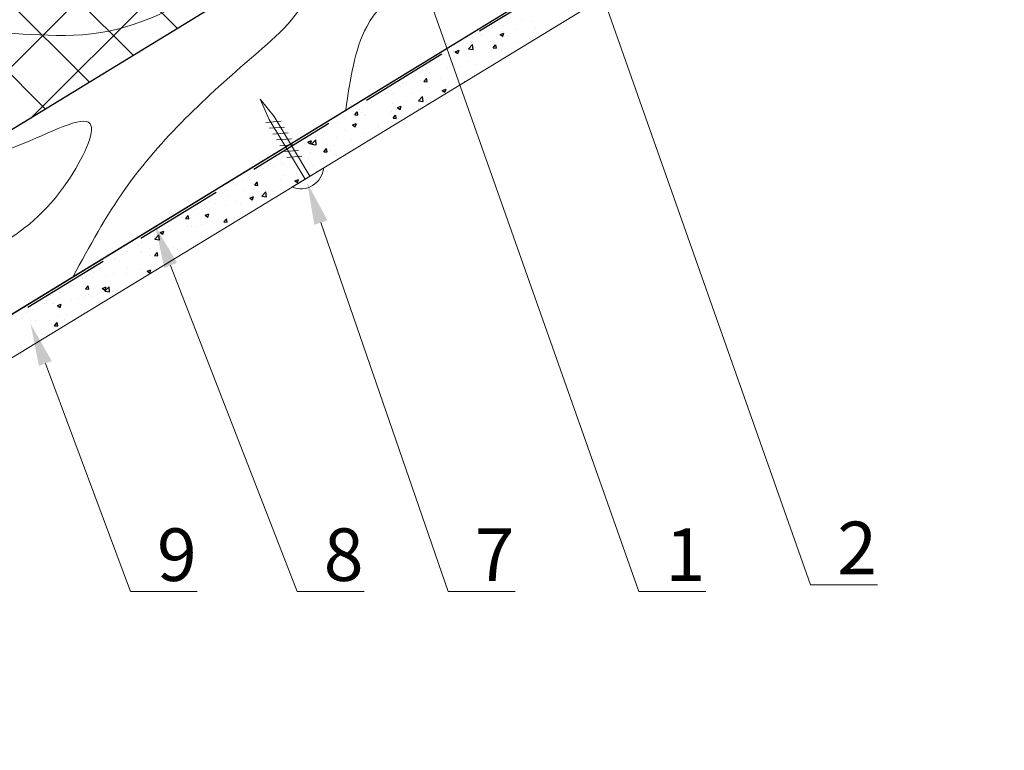
# Model space of a CAD drawing. Units: millimetres. Extents: x -118349 to 2287464, y -184995 to 377041.
# Drawn here: x -9948 to -9614, y 349437 to 349685 of the extents above; entities that cross this region are included whole.
import ezdxf
from ezdxf import colors
from ezdxf.entities.mleader import LeaderData, LeaderLine
from ezdxf.math import Vec2, Vec3

# ---------------------------------------------------------------- set-up
doc = ezdxf.new("R2010")
doc.units = ezdxf.units.MM
doc.linetypes.add('GESTRICHELTX2', pattern=[1.5, 1, -0.5])
for name, color, linetype, lineweight in [('0.30', 7, 'Continuous', 30), ('Механическое крепление', 6, 'Continuous', 13), ('Основные линии', 7, 'Continuous', 30), ('Слой1', 7, 'Continuous', 25), ('Стены', 14, 'Continuous', 30), ('Штриховка', 161, 'Continuous', 9)]:
    doc.layers.add(name, color=color, linetype=linetype, lineweight=lineweight)
doc.styles.add('стиль1', font='times.ttf')

# ---------------------------------------------------------------- blocks, each defined once
blk = doc.blocks.new('111')
at = {"color": 7, "ltscale": 100}
for p, q in [((-85454.1, -89944.9), (-85454.1, -89944.9)), ((-85454.1, -89944.9), (-85454.1, -89944.9)), ((-85481.7, -89948.6), (-85481.7, -89948.6)), ((-85454.1, -89946.2), (-85454.1, -89946.2)), ((-85454.1, -89946.2), (-85454.1, -89946.2)), ((-85454.1, -89954.7), (-85454.1, -89954.7)), ((-85481.9, -90009.1), (-85481.9, -90009.1)), ((-85454.2, -90017.6), (-85454.2, -90017.6)), ((-85454.2, -90017.6), (-85454.2, -90017.6)), ((-85454.2, -90017.6), (-85454.2, -90017.6))]:
    blk.add_line(p, q, dxfattribs=at)
at = {"layer": 'Механическое крепление', "color": 7, "lineweight": 9}
for p, q in [((-85466.6, -89637.5), (-85481.2, -89743.4)), ((-85453.5, -89743.6), (-85466.6, -89637.5)), ((-85436.5, -89779.7), (-85500.8, -89747)), ((-85481.2, -89743.4), (-85482, -90074.1)), ((-85453.5, -89743.6), (-85454.4, -90074.3)), ((-85436.7, -89811.9), (-85501, -89779.2)), ((-85437.2, -89876.5), (-85501.5, -89843.7)), ((-85437, -89844.2), (-85501.2, -89811.5)), ((-85437.5, -89908.7), (-85501.7, -89876)), ((-85437.9, -89973.2), (-85502.2, -89940.5)), ((-85437.7, -89941), (-85502, -89908.2))]:
    blk.add_line(p, q, dxfattribs=at)
at = {"layer": 'Механическое крепление', "color": 7, "ltscale": 100}
blk.add_line((-85555.1, -90074.2), (-85378.1, -90074.2), dxfattribs=at)
at = {"layer": 'Механическое крепление', "color": 7, "lineweight": 9}
blk.add_arc((-85466.6, -90008), 110.5, 216.8074, 323.1926, dxfattribs=at)

msp = doc.modelspace()

# ---------------------------------------------------------------- hatches: boundary and pattern name
at = {"layer": 'Штриховка', "linetype": 'Continuous', "lineweight": 9, "ltscale": 200, "true_color": 0xa8a800}
h = msp.add_hatch(dxfattribs=at)
h.set_pattern_fill('ANSI37', color=54, scale=5.357143, style=0)
h.set_pattern_definition([(45, (-124426.831, 351207.037), (-12.0271287, 12.0271287), []), (135, (-124426.831, 351207.037), (-12.0271287, -12.0271287), [])])
h.paths.add_polyline_path([(-9748.06291, 349771.76884), (-9749.74818, 349770.7394), (-9777.64015, 349816.4771), (-9775.95488, 349817.50654)])
h.paths.add_polyline_path([(-9919.45777, 349667.07246), (-9921.14303, 349666.04302), (-9949.10326, 349711.73903), (-9947.41799, 349712.76847)])
h.paths.add_polyline_path([(-10115.37862, 349547.3944), (-10204.50201, 349492.95347), (-10232.4281, 349538.67032), (-10143.33884, 349593.09041)])
h.paths.add_polyline_path([(-9949.10326, 349711.73903), (-9921.14303, 349666.04302), (-10115.37862, 349547.3944), (-10143.33884, 349593.09041)])
h.paths.add_polyline_path([(-9562.5361, 349947.87319), (-9534.64413, 349902.13549), (-9748.06291, 349771.76884), (-9775.95488, 349817.50654)])
h.paths.add_polyline_path([(-9534.64413, 349902.13549), (-9562.5361, 349947.87319), (-9471.78069, 350003.31105), (-9443.85459, 349957.59419)])
h.paths.add_polyline_path([(-9829.37371, 349768.51898), (-9844.81294, 349758.31601), (-9840.48064, 349748.76082), (-9855.34506, 349739.65799), (-9840.91083, 349715.20921), (-9827.15237, 349723.3007), (-9836.52977, 349738.65104), (-9818.59683, 349750.37741)])
h.paths.add_polyline_path([(-9847.56544, 349757.30444), (-9829.41449, 349768.10847), (-9818.37858, 349749.98404), (-9836.74802, 349739.0444), (-9827.1795, 349723.44055), (-9749.74818, 349770.7394), (-9777.64015, 349816.4771), (-9854.86844, 349769.30227)])
h.paths.add_polyline_path([(-9844.21835, 349754.87972), (-9845.839, 349753.88967), (-9855.14959, 349769.13053), (-9947.41799, 349712.76847), (-9919.45777, 349667.07246), (-9840.84124, 349715.09529), (-9855.71959, 349739.45213), (-9840.48064, 349748.76082)])

# ---------------------------------------------------------------- linework, layer by layer
at = {"ltscale": 100}
for p, q in [((-9787.15406, 349682.50981), (-9787.15406, 349682.50981)), ((-9787.15406, 349682.50981), (-9787.15406, 349682.50981)), ((-9787.15406, 349682.50981), (-9787.15406, 349682.50981)), ((-9783.98249, 349682.86351), (-9783.98249, 349682.86351)), ((-9777.99214, 349684.779), (-9777.99214, 349684.779)), ((-9774.55933, 349684.22379), (-9774.55933, 349684.22379)), ((-9773.03726, 349682.46132), (-9773.03726, 349682.46132)), ((-9764.80971, 349683.5445), (-9764.80971, 349683.5445)), ((-9764.37271, 349683.81065), (-9764.37271, 349683.81065)), ((-9764.37271, 349683.81065), (-9764.37271, 349683.81065)), ((-9791.76788, 349679.68828), (-9791.76788, 349679.68828)), ((-9791.12792, 349680.07964), (-9791.12792, 349680.07964)), ((-9791.12792, 349680.07964), (-9791.12792, 349680.07964)), ((-9787.70844, 349682.17078), (-9787.70844, 349682.17078)), ((-9785.12649, 349679.94755), (-9783.85615, 349680.43519)), ((-9785.11732, 349679.94341), (-9784.21485, 349679.33469)), ((-9784.45042, 349680.95875), (-9784.45042, 349680.95875)), ((-9784.22549, 349678.97925), (-9784.22549, 349678.97925)), ((-9784.21373, 349679.33219), (-9783.84586, 349680.42855)), ((-9782.69931, 349679.67182), (-9782.69931, 349679.67182)), ((-9779.90854, 349681.5567), (-9779.90854, 349681.5567)), ((-9773.64484, 349680.79543), (-9773.64484, 349680.79543)), ((-9773.01427, 349679.26262), (-9773.01427, 349679.26262)), ((-9772.44043, 349678.89705), (-9772.44043, 349678.89705)), ((-9772.44043, 349678.89705), (-9772.44043, 349678.89705)), ((-9771.91941, 349679.21437), (-9771.91941, 349679.21437)), ((-9796.38169, 349676.86675), (-9796.38169, 349676.86675)), ((-9796.38169, 349676.86675), (-9796.38169, 349676.86675)), ((-9795.93126, 349675.07053), (-9794.51814, 349676.54331)), ((-9795.24283, 349677.56321), (-9795.24283, 349677.56321)), ((-9794.80615, 349677.16307), (-9794.80615, 349677.16307)), ((-9794.31838, 349674.81874), (-9794.51883, 349676.54176)), ((-9793.36718, 349675.66238), (-9793.36718, 349675.66238)), ((-9788.55897, 349677.64398), (-9788.55897, 349677.64398)), ((-9787.52432, 349675.37053), (-9786.64967, 349676.4129)), ((-9786.41255, 349675.30668), (-9786.62232, 349676.44392)), ((-9784.20311, 349676.82386), (-9784.20311, 349676.82386)), ((-9778.87393, 349677.23478), (-9778.87393, 349677.23478)), ((-9777.06348, 349676.0814), (-9777.06348, 349676.0814)), ((-9774.77994, 349678.18415), (-9774.77994, 349678.18415)), ((-9802.77721, 349672.95564), (-9802.77721, 349672.95564)), ((-9802.77721, 349672.95564), (-9802.77721, 349672.95564)), ((-9800.99551, 349674.04522), (-9800.99551, 349674.04522)), ((-9800.99551, 349674.04522), (-9800.99551, 349674.04522)), ((-9800.68138, 349672.2945), (-9800.68138, 349672.2945)), ((-9800.37052, 349674.09591), (-9799.10019, 349674.58355)), ((-9800.36135, 349674.09179), (-9799.45888, 349673.48306)), ((-9799.45777, 349673.48056), (-9799.0899, 349674.57691)), ((-9795.9316, 349675.07793), (-9794.31804, 349674.82768)), ((-9789.22325, 349673.80299), (-9789.22325, 349673.80299)), ((-9787.50768, 349675.36883), (-9786.42325, 349675.27396)), ((-9784.68137, 349674.40094), (-9784.68137, 349674.40094)), ((-9781.68653, 349673.26575), (-9781.68653, 349673.26575)), ((-9779.46612, 349674.61809), (-9779.46612, 349674.61809)), ((-9779.27806, 349674.73262), (-9779.27806, 349674.73262)), ((-9779.27806, 349674.73262), (-9779.27806, 349674.73262)), ((-9778.48274, 349675.21701), (-9778.48274, 349675.21701)), ((-9778.48274, 349675.21701), (-9778.48274, 349675.21701)), ((-9805.60933, 349671.22369), (-9805.60933, 349671.22369)), ((-9805.60933, 349671.22369), (-9805.60933, 349671.22369)), ((-9805.60933, 349671.22369), (-9805.60933, 349671.22369)), ((-9804.72988, 349671.76151), (-9804.72988, 349671.76151)), ((-9798.45787, 349668.9977), (-9798.45787, 349668.9977)), ((-9795.99386, 349670.85881), (-9795.99386, 349670.85881)), ((-9793.5878, 349669.62274), (-9793.5878, 349669.62274)), ((-9787.87722, 349670.81387), (-9787.87722, 349670.81387)), ((-9786.30959, 349670.45011), (-9786.30959, 349670.45011)), ((-9814.83697, 349665.58063), (-9814.83697, 349665.58063)), ((-9814.83697, 349665.58063), (-9814.83697, 349665.58063)), ((-9814.83697, 349665.58063), (-9814.83697, 349665.58063)), ((-9812.32617, 349666.985), (-9812.32617, 349666.985)), ((-9811.48478, 349667.63062), (-9811.48478, 349667.63062)), ((-9810.3116, 349668.34807), (-9810.3116, 349668.34807)), ((-9810.3116, 349668.34807), (-9810.3116, 349668.34807)), ((-9810.22315, 349668.40216), (-9810.22315, 349668.40216)), ((-9810.22315, 349668.40216), (-9810.22315, 349668.40216)), ((-9810.22315, 349668.40216), (-9810.22315, 349668.40216)), ((-9809.03853, 349667.18152), (-9809.03853, 349667.18152)), ((-9802.90301, 349668.34529), (-9802.90301, 349668.34529)), ((-9793.99609, 349666.64724), (-9793.99609, 349666.64724)), ((-9819.45079, 349662.7591), (-9819.45079, 349662.7591)), ((-9819.45079, 349662.7591), (-9819.45079, 349662.7591)), ((-9819.45079, 349662.7591), (-9819.45079, 349662.7591)), ((-9818.89694, 349662.40626), (-9818.89694, 349662.40626)), ((-9818.33185, 349663.44337), (-9818.33185, 349663.44337)), ((-9818.33185, 349663.44337), (-9818.33185, 349663.44337)), ((-9817.84598, 349663.7405), (-9817.84598, 349663.7405)), ((-9817.84598, 349663.7405), (-9817.84598, 349663.7405)), ((-9817.84598, 349663.7405), (-9817.84598, 349663.7405)), ((-9816.86737, 349663.63617), (-9816.86737, 349663.63617)), ((-9812.32549, 349664.23412), (-9812.32549, 349664.23412)), ((-9811.03331, 349664.00063), (-9810.15866, 349665.04299)), ((-9811.01663, 349663.99893), (-9809.9322, 349663.90406)), ((-9809.92157, 349663.93694), (-9810.13134, 349665.07418)), ((-9805.45421, 349665.13875), (-9805.45421, 349665.13875)), ((-9803.12362, 349662.30564), (-9803.12362, 349662.30564)), ((-9797.23801, 349663.79421), (-9797.14547, 349663.90449)), ((-9797.10686, 349663.87408), (-9797.11821, 349663.93559)), ((-9825.38037, 349659.13293), (-9825.38037, 349659.13293)), ((-9825.38037, 349659.13293), (-9825.38037, 349659.13293)), ((-9825.38037, 349659.13293), (-9825.38037, 349659.13293)), ((-9824.06461, 349659.93757), (-9824.06461, 349659.93757)), ((-9824.06461, 349659.93757), (-9824.06461, 349659.93757)), ((-9821.71086, 349659.78388), (-9821.71086, 349659.78388)), ((-9815.07156, 349659.96922), (-9815.07156, 349659.96922)), ((-9812.8887, 349657.39724), (-9811.47558, 349658.87001)), ((-9812.54678, 349660.94536), (-9812.54678, 349660.94536)), ((-9811.27583, 349657.14549), (-9811.47627, 349658.86851)), ((-9809.2119, 349661.99707), (-9809.2119, 349661.99707)), ((-9805.38652, 349659.56003), (-9805.38652, 349659.56003)), ((-9804.8018, 349659.18752), (-9804.8018, 349659.18752)), ((-9804.78493, 349660.9396), (-9803.51459, 349661.42723)), ((-9804.77578, 349660.9355), (-9803.87331, 349660.32678)), ((-9803.87221, 349660.32427), (-9803.50434, 349661.42063)), ((-9828.67843, 349657.11604), (-9828.67843, 349657.11604)), ((-9828.67843, 349657.11604), (-9828.67843, 349657.11604)), ((-9821.64021, 349656.48042), (-9821.64021, 349656.48042)), ((-9820.02896, 349655.08796), (-9818.75862, 349655.5756)), ((-9819.11624, 349654.47264), (-9818.74837, 349655.569)), ((-9817.09833, 349657.07837), (-9817.09833, 349657.07837)), ((-9812.88907, 349657.40471), (-9811.27551, 349657.15445)), ((-9810.22705, 349657.98299), (-9810.22705, 349657.98299)), ((-9809.78759, 349656.35634), (-9809.78759, 349656.35634)), ((-9809.65294, 349656.23296), (-9809.65294, 349656.23296)), ((-9809.65294, 349656.23296), (-9809.65294, 349656.23296)), ((-9809.42485, 349656.37187), (-9809.42485, 349656.37187)), ((-9805.8288, 349658.56203), (-9805.8288, 349658.56203)), ((-9834.54231, 349652.63072), (-9833.66766, 349653.67309)), ((-9834.52558, 349652.62904), (-9833.44116, 349652.53416)), ((-9833.43059, 349652.56719), (-9833.64036, 349653.70444)), ((-9833.29225, 349654.29451), (-9833.29225, 349654.29451)), ((-9833.29225, 349654.29451), (-9833.29225, 349654.29451)), ((-9832.91475, 349654.52536), (-9832.91475, 349654.52536)), ((-9832.91475, 349654.52536), (-9832.91475, 349654.52536)), ((-9832.91475, 349654.52536), (-9832.91475, 349654.52536)), ((-9832.1915, 349653.59326), (-9832.1915, 349653.59326)), ((-9831.93382, 349655.12524), (-9831.93382, 349655.12524)), ((-9831.93382, 349655.12524), (-9831.93382, 349655.12524)), ((-9831.24668, 349652.46678), (-9831.24668, 349652.46678)), ((-9830.9489, 349652.72399), (-9830.9489, 349652.72399)), ((-9822.50645, 349653.18406), (-9822.50645, 349653.18406)), ((-9821.93147, 349653.74423), (-9821.93147, 349653.74423)), ((-9821.52912, 349651.49221), (-9820.65447, 349652.53458)), ((-9820.41746, 349651.4286), (-9820.62723, 349652.56585)), ((-9820.36825, 349654.54017), (-9820.36825, 349654.54017)), ((-9820.01981, 349655.08388), (-9819.11734, 349654.47515)), ((-9816.36602, 349652.1444), (-9816.36602, 349652.1444)), ((-9814.04791, 349653.55623), (-9814.04791, 349653.55623)), ((-9812.7674, 349654.90571), (-9812.7674, 349654.90571)), ((-9840.44914, 349649.91779), (-9840.44914, 349649.91779)), ((-9837.90606, 349651.47298), (-9837.90606, 349651.47298)), ((-9837.90606, 349651.47298), (-9837.90606, 349651.47298)), ((-9837.90606, 349651.47298), (-9837.90606, 349651.47298)), ((-9835.27299, 349649.23633), (-9834.00266, 349649.72396)), ((-9835.26384, 349649.23225), (-9834.36137, 349648.62353)), ((-9834.36028, 349648.62101), (-9833.99241, 349649.71736)), ((-9826.41304, 349649.32466), (-9826.41304, 349649.32466)), ((-9821.87116, 349649.92261), (-9821.87116, 349649.92261)), ((-9821.51244, 349651.49053), (-9820.42801, 349651.39566)), ((-9819.50183, 349650.23454), (-9819.50183, 349650.23454)), ((-9819.50183, 349650.23454), (-9819.50183, 349650.23454)), ((-9817.19964, 349651.63668), (-9817.19964, 349651.63668)), ((-9817.19964, 349651.63668), (-9817.19964, 349651.63668)), ((-9847.1337, 349645.82992), (-9847.1337, 349645.82992)), ((-9847.1337, 349645.82992), (-9847.1337, 349645.82992)), ((-9847.1337, 349645.82992), (-9847.1337, 349645.82992)), ((-9845.53579, 349646.80711), (-9845.53579, 349646.80711)), ((-9845.53579, 349646.80711), (-9845.53579, 349646.80711)), ((-9845.53579, 349646.80711), (-9845.53579, 349646.80711)), ((-9844.74245, 349646.91155), (-9844.74245, 349646.91155)), ((-9842.51988, 349648.65145), (-9842.51988, 349648.65145)), ((-9842.51988, 349648.65145), (-9842.51988, 349648.65145)), ((-9842.51988, 349648.65145), (-9842.51988, 349648.65145)), ((-9837.87117, 349647.81617), (-9837.87117, 349647.81617)), ((-9837.18225, 349646.92424), (-9837.18225, 349646.92424)), ((-9831.4673, 349646.42714), (-9831.4673, 349646.42714)), ((-9826.6016, 349648.74042), (-9826.6016, 349648.74042)), ((-9824.74635, 349647.0404), (-9824.74635, 349647.0404)), ((-9851.74752, 349643.00839), (-9851.74752, 349643.00839)), ((-9851.2692, 349642.70367), (-9851.2692, 349642.70367)), ((-9850.51703, 349643.38469), (-9849.24669, 349643.87232)), ((-9850.50787, 349643.38062), (-9849.6054, 349642.7719)), ((-9850.05453, 349643.90537), (-9850.05453, 349643.90537)), ((-9849.60431, 349642.76937), (-9849.23644, 349643.86573)), ((-9849.20934, 349642.73454), (-9847.59577, 349642.48429)), ((-9849.20893, 349642.72697), (-9847.79581, 349644.19974)), ((-9849.16649, 349644.58679), (-9849.16649, 349644.58679)), ((-9849.16649, 349644.58679), (-9849.16649, 349644.58679)), ((-9847.98353, 349645.31022), (-9847.98353, 349645.31022)), ((-9847.59606, 349642.47525), (-9847.79651, 349644.19827)), ((-9847.76291, 349645.10806), (-9847.76291, 349645.10806)), ((-9845.40954, 349644.73151), (-9845.40954, 349644.73151)), ((-9841.58416, 349642.29447), (-9841.58416, 349642.29447)), ((-9840.89046, 349645.06685), (-9840.89046, 349645.06685)), ((-9835.7245, 349644.32231), (-9835.7245, 349644.32231)), ((-9832.54012, 349642.29364), (-9832.54012, 349642.29364)), ((-9832.54012, 349642.29364), (-9832.54012, 349642.29364)), ((-9832.29305, 349642.44412), (-9832.29305, 349642.44412)), ((-9856.36134, 349640.18686), (-9856.36134, 349640.18686)), ((-9856.36134, 349640.18686), (-9856.36134, 349640.18686)), ((-9855.51791, 349640.70265), (-9855.51791, 349640.70265)), ((-9855.51791, 349640.70265), (-9855.51791, 349640.70265)), ((-9854.05716, 349639.15785), (-9854.05716, 349639.15785)), ((-9849.51528, 349639.7558), (-9849.51528, 349639.7558)), ((-9845.03811, 349640.12231), (-9844.16346, 349641.16468)), ((-9845.02139, 349640.12064), (-9843.93696, 349640.02576)), ((-9843.92649, 349640.05886), (-9844.13626, 349641.1961)), ((-9842.644, 349640.66042), (-9842.644, 349640.66042)), ((-9841.11107, 349639.02721), (-9841.11107, 349639.02721)), ((-9840.83398, 349638.75887), (-9840.83398, 349638.75887)), ((-9837.16317, 349639.47799), (-9837.16317, 349639.47799)), ((-9833.17487, 349641.90705), (-9833.17487, 349641.90705)), ((-9863.0523, 349636.09508), (-9863.0523, 349636.09508)), ((-9863.0523, 349636.09508), (-9863.0523, 349636.09508)), ((-9860.97516, 349637.36533), (-9860.97516, 349637.36533)), ((-9860.97516, 349637.36533), (-9860.97516, 349637.36533)), ((-9859.59036, 349636.58828), (-9859.59036, 349636.58828)), ((-9859.13776, 349638.48897), (-9859.13776, 349638.48897)), ((-9859.13776, 349638.48897), (-9859.13776, 349638.48897)), ((-9858.70409, 349635.9185), (-9858.70409, 349635.9185)), ((-9851.41463, 349636.94269), (-9851.41463, 349636.94269)), ((-9850.27515, 349637.86573), (-9850.27515, 349637.86573)), ((-9849.01905, 349635.50931), (-9849.01905, 349635.50931)), ((-9841.78623, 349636.66235), (-9841.78623, 349636.66235)), ((-9865.58898, 349634.5438), (-9865.58898, 349634.5438)), ((-9865.58898, 349634.5438), (-9865.58898, 349634.5438)), ((-9865.58898, 349634.5438), (-9865.58898, 349634.5438)), ((-9861.99529, 349635.12651), (-9861.99529, 349635.12651)), ((-9854.28811, 349632.60004), (-9854.28811, 349632.60004)), ((-9847.41683, 349633.50466), (-9847.41683, 349633.50466)), ((-9846.8479, 349633.57956), (-9846.8479, 349633.57956)), ((-9874.81662, 349628.90074), (-9874.81662, 349628.90074)), ((-9874.81662, 349628.90074), (-9874.81662, 349628.90074)), ((-9874.81662, 349628.90074), (-9874.81662, 349628.90074)), ((-9872.73973, 349630.17084), (-9872.73973, 349630.17084)), ((-9870.58668, 349631.48751), (-9870.58668, 349631.48751)), ((-9870.58668, 349631.48751), (-9870.58668, 349631.48751)), ((-9870.58668, 349631.48751), (-9870.58668, 349631.48751)), ((-9870.28812, 349630.4936), (-9870.28812, 349630.4936)), ((-9870.2028, 349631.72227), (-9870.2028, 349631.72227)), ((-9870.2028, 349631.72227), (-9870.2028, 349631.72227)), ((-9870.2028, 349631.72227), (-9870.2028, 349631.72227)), ((-9869.23413, 349629.18835), (-9869.23413, 349629.18835)), ((-9868.54711, 349628.7524), (-9867.67245, 349629.79477)), ((-9868.53034, 349628.75074), (-9867.44591, 349628.65586)), ((-9867.43551, 349628.68912), (-9867.64528, 349629.82636)), ((-9859.81097, 349630.54863), (-9859.81097, 349630.54863)), ((-9858.82999, 349632.00209), (-9858.82999, 349632.00209)), ((-9854.93143, 349630.22837), (-9853.66109, 349630.71601)), ((-9854.9223, 349630.22434), (-9854.01984, 349629.61562)), ((-9854.01876, 349629.61309), (-9853.65089, 349630.70945)), ((-9853.45397, 349629.55617), (-9853.45397, 349629.55617)), ((-9853.45397, 349629.55617), (-9853.45397, 349629.55617)), ((-9853.45397, 349629.55617), (-9853.45397, 349629.55617)), ((-9850.49576, 349631.82608), (-9850.49576, 349631.82608)), ((-9879.43043, 349626.07921), (-9879.43043, 349626.07921)), ((-9878.12107, 349626.87994), (-9878.12107, 349626.87994)), ((-9878.12107, 349626.87994), (-9878.12107, 349626.87994)), ((-9878.12107, 349626.87994), (-9878.12107, 349626.87994)), ((-9871.92213, 349627.05675), (-9871.92213, 349627.05675)), ((-9866.16637, 349625.05367), (-9864.75325, 349626.52645)), ((-9864.55351, 349624.802), (-9864.75395, 349626.52502)), ((-9862.23709, 349626.64756), (-9862.23709, 349626.64756)), ((-9860.27844, 349625.39976), (-9860.27844, 349625.39976)), ((-9860.27844, 349625.39976), (-9860.27844, 349625.39976)), ((-9885.65546, 349622.27237), (-9885.65546, 349622.27237)), ((-9885.65546, 349622.27237), (-9885.65546, 349622.27237)), ((-9885.65546, 349622.27237), (-9885.65546, 349622.27237)), ((-9884.04425, 349623.25768), (-9884.04425, 349623.25768)), ((-9884.04425, 349623.25768), (-9884.04425, 349623.25768)), ((-9881.93223, 349622.43322), (-9881.93223, 349622.43322)), ((-9878.61882, 349621.98722), (-9878.61882, 349621.98722)), ((-9877.78179, 349625.02891), (-9877.78179, 349625.02891)), ((-9875.06095, 349623.33784), (-9875.06095, 349623.33784)), ((-9873.32501, 349622.48516), (-9873.32501, 349622.48516)), ((-9870.17546, 349624.37674), (-9868.90513, 349624.86437)), ((-9870.16633, 349624.37271), (-9869.26387, 349623.76399)), ((-9869.45475, 349623.1487), (-9869.45475, 349623.1487)), ((-9869.26279, 349623.76146), (-9868.89492, 349624.85782)), ((-9868.09675, 349624.61972), (-9868.09675, 349624.61972)), ((-9866.16681, 349625.06132), (-9864.55324, 349624.81106)), ((-9864.90149, 349622.58411), (-9864.90149, 349622.58411)), ((-9863.60283, 349624.84634), (-9863.60283, 349624.84634)), ((-9862.74435, 349624.30134), (-9862.74435, 349624.30134)), ((-9862.47987, 349624.05899), (-9862.47987, 349624.05899)), ((-9862.47987, 349624.05899), (-9862.47987, 349624.05899)), ((-9888.65807, 349620.43615), (-9888.65807, 349620.43615)), ((-9888.65807, 349620.43615), (-9888.65807, 349620.43615)), ((-9887.93403, 349620.70977), (-9887.93403, 349620.70977)), ((-9886.3417, 349621.85271), (-9886.3417, 349621.85271)), ((-9886.3417, 349621.85271), (-9886.3417, 349621.85271)), ((-9886.3417, 349621.85271), (-9886.3417, 349621.85271)), ((-9885.4195, 349618.5251), (-9884.14916, 349619.01273)), ((-9884.50683, 349617.90983), (-9884.13896, 349619.00618)), ((-9883.90566, 349620.66898), (-9883.90566, 349620.66898)), ((-9870.02658, 349619.46271), (-9870.02658, 349619.46271)), ((-9870.02658, 349619.46271), (-9870.02658, 349619.46271)), ((-9869.52455, 349619.76847), (-9869.52455, 349619.76847)), ((-9893.27189, 349617.61462), (-9893.27189, 349617.61462)), ((-9893.27189, 349617.61462), (-9893.27189, 349617.61462)), ((-9893.27189, 349617.61462), (-9893.27189, 349617.61462)), ((-9893.18984, 349617.6648), (-9893.18984, 349617.6648)), ((-9892.0561, 349617.3825), (-9891.18145, 349618.42487)), ((-9892.0393, 349617.38084), (-9890.95487, 349617.28597)), ((-9890.94454, 349617.31937), (-9891.15431, 349618.45662)), ((-9885.41036, 349618.52109), (-9884.5079, 349617.91237)), ((-9885.21669, 349618.24375), (-9885.21669, 349618.24375)), ((-9879.83379, 349616.18209), (-9879.83379, 349616.18209)), ((-9879.55836, 349616.68541), (-9879.55836, 349616.68541)), ((-9879.04291, 349616.24399), (-9878.16826, 349617.28636)), ((-9879.02615, 349616.24234), (-9877.94172, 349616.14746)), ((-9878.83944, 349615.94758), (-9878.83944, 349615.94758)), ((-9877.9314, 349616.18078), (-9878.14117, 349617.31803)), ((-9875.53164, 349617.83455), (-9875.53164, 349617.83455)), ((-9874.19396, 349616.92459), (-9874.19396, 349616.92459)), ((-9902.49953, 349611.97156), (-9902.49953, 349611.97156)), ((-9902.49953, 349611.97156), (-9902.49953, 349611.97156)), ((-9902.49953, 349611.97156), (-9902.49953, 349611.97156)), ((-9900.72423, 349613.05723), (-9900.72423, 349613.05723)), ((-9900.71967, 349613.05306), (-9900.71967, 349613.05306)), ((-9900.66353, 349612.67346), (-9899.3932, 349613.1611)), ((-9900.65439, 349612.66946), (-9899.75193, 349612.06074)), ((-9899.94367, 349613.53457), (-9899.94367, 349613.53457)), ((-9899.94367, 349613.53457), (-9899.94367, 349613.53457)), ((-9899.75086, 349612.05819), (-9899.38299, 349613.15455)), ((-9897.88571, 349614.79309), (-9897.88571, 349614.79309)), ((-9897.88571, 349614.79309), (-9897.88571, 349614.79309)), ((-9897.88571, 349614.79309), (-9897.88571, 349614.79309)), ((-9897.57781, 349613.30984), (-9897.57781, 349613.30984)), ((-9891.24695, 349614.67952), (-9891.24695, 349614.67952)), ((-9890.13902, 349614.86923), (-9890.13902, 349614.86923)), ((-9888.15465, 349614.67013), (-9888.15465, 349614.67013)), ((-9886.70507, 349615.27747), (-9886.70507, 349615.27747)), ((-9877.57328, 349614.86643), (-9877.57328, 349614.86643)), ((-9907.11335, 349609.15003), (-9907.11335, 349609.15003)), ((-9902.48707, 349610.39115), (-9900.87351, 349610.1409)), ((-9902.48659, 349610.3834), (-9901.07347, 349611.85618)), ((-9900.87375, 349610.13176), (-9901.07419, 349611.85478)), ((-9898.43473, 349609.382), (-9898.43473, 349609.382)), ((-9888.74969, 349608.9728), (-9888.74969, 349608.9728)), ((-9888.37526, 349608.63048), (-9888.37526, 349608.63048)), ((-9887.86699, 349608.5971), (-9887.86699, 349608.5971)), ((-9887.86699, 349608.5971), (-9887.86699, 349608.5971)), ((-9885.11999, 349610.27014), (-9885.11999, 349610.27014)), ((-9911.72717, 349606.3285), (-9911.72717, 349606.3285)), ((-9911.72717, 349606.3285), (-9911.72717, 349606.3285)), ((-9908.25861, 349608.44966), (-9908.25861, 349608.44966)), ((-9908.25861, 349608.44966), (-9908.25861, 349608.44966)), ((-9907.47791, 349606.01527), (-9907.47791, 349606.01527)), ((-9906.9625, 349606.10872), (-9906.9625, 349606.10872)), ((-9904.29439, 349607.35416), (-9904.29439, 349607.35416)), ((-9902.5519, 349604.87409), (-9901.67725, 349605.91645)), ((-9901.44043, 349604.81104), (-9901.6502, 349605.94828)), ((-9897.79842, 349607.2702), (-9897.79842, 349607.2702)), ((-9896.01978, 349607.52376), (-9896.01978, 349607.52376)), ((-9894.60935, 349606.94496), (-9894.60935, 349606.94496)), ((-9893.79074, 349606.70386), (-9893.79074, 349606.70386)), ((-9892.63982, 349605.69023), (-9892.63982, 349605.69023)), ((-9891.4779, 349608.12171), (-9891.4779, 349608.12171)), ((-9890.54193, 349606.96794), (-9890.54193, 349606.96794)), ((-9890.54193, 349606.96794), (-9890.54193, 349606.96794)), ((-9888.01676, 349608.50588), (-9888.01676, 349608.50588)), ((-9888.01676, 349608.50588), (-9888.01676, 349608.50588)), ((-9916.34099, 349603.50697), (-9916.34099, 349603.50697)), ((-9916.34099, 349603.50697), (-9916.34099, 349603.50697)), ((-9915.793, 349603.84209), (-9915.793, 349603.84209)), ((-9915.793, 349603.84209), (-9915.793, 349603.84209)), ((-9914.95205, 349603.0715), (-9914.95205, 349603.0715)), ((-9913.54563, 349605.21644), (-9913.54563, 349605.21644)), ((-9904.37139, 349604.88768), (-9904.37139, 349604.88768)), ((-9902.5351, 349604.87244), (-9901.45067, 349604.77757)), ((-9897.26287, 349602.87459), (-9897.26287, 349602.87459)), ((-9923.32738, 349599.23452), (-9923.32738, 349599.23452)), ((-9923.32738, 349599.23452), (-9923.32738, 349599.23452)), ((-9923.32738, 349599.23452), (-9923.32738, 349599.23452)), ((-9920.9548, 349600.68544), (-9920.9548, 349600.68544)), ((-9920.9548, 349600.68544), (-9920.9548, 349600.68544)), ((-9920.9548, 349600.68544), (-9920.9548, 349600.68544)), ((-9916.49832, 349598.79162), (-9916.49832, 349598.79162)), ((-9912.25074, 349598.85952), (-9912.25074, 349598.85952)), ((-9911.72928, 349600.56899), (-9911.72928, 349600.56899)), ((-9907.18311, 349600.06907), (-9907.18311, 349600.06907)), ((-9905.07793, 349599.51715), (-9903.8076, 349600.00478)), ((-9905.06882, 349599.51318), (-9904.16636, 349598.90446)), ((-9904.16531, 349598.90191), (-9903.79744, 349599.99827)), ((-9902.04424, 349600.1598), (-9902.04424, 349600.1598)), ((-9901.54002, 349600.26961), (-9901.54002, 349600.26961)), ((-9927.1476, 349596.89831), (-9927.1476, 349596.89831)), ((-9927.1476, 349596.89831), (-9927.1476, 349596.89831)), ((-9925.92149, 349597.43134), (-9925.92149, 349597.43134)), ((-9925.56862, 349597.86391), (-9925.56862, 349597.86391)), ((-9925.56862, 349597.86391), (-9925.56862, 349597.86391)), ((-9925.56862, 349597.86391), (-9925.56862, 349597.86391)), ((-9924.52993, 349598.49912), (-9924.52993, 349598.49912)), ((-9923.6639, 349597.35695), (-9923.6639, 349597.35695)), ((-9919.12202, 349597.9549), (-9919.12202, 349597.9549)), ((-9934.79626, 349592.22086), (-9934.79626, 349592.22086)), ((-9934.79626, 349592.22086), (-9934.79626, 349592.22086)), ((-9934.79626, 349592.22086), (-9934.79626, 349592.22086)), ((-9934.63237, 349592.11644), (-9934.63237, 349592.11644)), ((-9930.86177, 349594.62695), (-9930.86177, 349594.62695)), ((-9930.86177, 349594.62695), (-9930.86177, 349594.62695)), ((-9930.86177, 349594.62695), (-9930.86177, 349594.62695)), ((-9930.18244, 349595.04239), (-9930.18244, 349595.04239)), ((-9930.18244, 349595.04239), (-9930.18244, 349595.04239)), ((-9930.18244, 349595.04239), (-9930.18244, 349595.04239)), ((-9926.0609, 349593.50418), (-9925.18625, 349594.54655)), ((-9926.04405, 349593.50255), (-9924.95962, 349593.40767)), ((-9924.94945, 349593.4413), (-9925.15922, 349594.57854)), ((-9920.32197, 349593.66551), (-9919.05163, 349594.15315)), ((-9920.31285, 349593.66155), (-9919.41039, 349593.05283)), ((-9919.44454, 349592.71793), (-9917.83098, 349592.46767)), ((-9919.44403, 349592.71011), (-9918.03091, 349594.18288)), ((-9919.40934, 349593.05028), (-9919.04147, 349594.14663)), ((-9917.83119, 349592.45851), (-9918.03164, 349594.18153)), ((-9916.71894, 349592.75198), (-9916.71894, 349592.75198)), ((-9915.70111, 349592.24633), (-9915.70111, 349592.24633)), ((-9915.30681, 349591.88502), (-9915.30681, 349591.88502)), ((-9915.30681, 349591.88502), (-9915.30681, 349591.88502)), ((-9915.21305, 349591.94212), (-9915.21305, 349591.94212)), ((-9940.74957, 349588.58017), (-9940.74957, 349588.58017)), ((-9939.89486, 349588.6927), (-9939.89486, 349588.6927)), ((-9939.41008, 349589.39933), (-9939.41008, 349589.39933)), ((-9939.41008, 349589.39933), (-9939.41008, 349589.39933)), ((-9938.39616, 349590.01938), (-9938.39616, 349590.01938)), ((-9938.39616, 349590.01938), (-9938.39616, 349590.01938)), ((-9938.39616, 349590.01938), (-9938.39616, 349590.01938)), ((-9936.86242, 349588.61397), (-9936.86242, 349588.61397)), ((-9935.30618, 349590.23021), (-9935.30618, 349590.23021)), ((-9930.80698, 349589.6794), (-9930.80698, 349589.6794)), ((-9928.43673, 349590.20119), (-9928.43673, 349590.20119)), ((-9926.28177, 349590.43015), (-9926.28177, 349590.43015)), ((-9926.1421, 349591.39169), (-9926.1421, 349591.39169)), ((-9924.94732, 349591.70725), (-9924.94732, 349591.70725)), ((-9923.89485, 349590.79914), (-9923.89485, 349590.79914)), ((-9921.12194, 349589.27021), (-9921.12194, 349589.27021)), ((-9920.37814, 349588.79635), (-9920.37814, 349588.79635)), ((-9917.02357, 349591.70376), (-9917.02357, 349591.70376)), ((-9945.93054, 349585.41181), (-9945.93054, 349585.41181)), ((-9944.0239, 349586.5778), (-9944.0239, 349586.5778)), ((-9944.0239, 349586.5778), (-9944.0239, 349586.5778)), ((-9935.566, 349587.81387), (-9934.29567, 349588.30151)), ((-9935.55688, 349587.80993), (-9934.65442, 349587.2012)), ((-9934.65338, 349587.19865), (-9934.28551, 349588.295)), ((-9926.36271, 349585.35205), (-9926.36271, 349585.35205)), ((-9925.00119, 349585.98071), (-9925.00119, 349585.98071)), ((-9922.85352, 349587.28874), (-9922.85352, 349587.28874)), ((-9922.85352, 349587.28874), (-9922.85352, 349587.28874)), ((-9947.92692, 349583.30344), (-9947.92692, 349583.30344)), ((-9944.842, 349582.91312), (-9944.842, 349582.91312)), ((-9943.09578, 349582.81423), (-9943.09578, 349582.81423)), ((-9938.24187, 349582.89424), (-9938.24187, 349582.89424)), ((-9936.5567, 349580.99577), (-9935.68205, 349582.03814)), ((-9935.44535, 349580.93296), (-9935.65512, 349582.0702)), ((-9935.52679, 349584.19057), (-9935.52679, 349584.19057)), ((-9933.20957, 349583.04543), (-9933.20957, 349583.04543)), ((-9932.51512, 349584.6304), (-9932.51512, 349584.6304)), ((-9930.40022, 349582.69245), (-9930.40022, 349582.69245)), ((-9929.62424, 349583.16506), (-9929.62424, 349583.16506)), ((-9927.62988, 349584.37971), (-9927.62988, 349584.37971)), ((-9944.66769, 349581.53694), (-9944.66769, 349581.53694)), ((-9936.53986, 349580.99415), (-9935.45543, 349580.89927)), ((-9945.06261, 349576.87347), (-9945.06261, 349576.87347)), ((-9942.55911, 349575.28714), (-9942.55911, 349575.28714)), ((-9937.94693, 349578.09617), (-9937.94693, 349578.09617)), ((-9948.11646, 349571.90247), (-9948.11646, 349571.90247)), ((-9948.11646, 349571.90247), (-9948.11646, 349571.90247)), ((-9946.7475, 349574.64885), (-9946.7475, 349574.64885))]:
    msp.add_line(p, q, dxfattribs=at)
at = {"layer": '0.30', "color": 1, "linetype": 'GESTRICHELTX2', "lineweight": 30, "ltscale": 30}
msp.add_line((-10176.00551, 349446.39174), (-9415.59155, 349911.41446), dxfattribs=at)
at = {"layer": 'Механическое крепление', "color": 7, "lineweight": 15, "ltscale": 100}
msp.add_line((-10170.07783, 349436.69482), (-9408.81905, 349900.33553), dxfattribs=at)
at = {"layer": 'Основные линии', "color": 0}
for q in [(-9415.92419, 349911.87996), (-9552.85394, 349828.22314)]:
    msp.add_line((-10176.58117, 349447.2334), q, dxfattribs=at)
at = {"layer": 'Слой1', "color": 7, "linetype": 'Continuous', "lineweight": 15, "ltscale": 200}
for points, knots in [([(-9837.58872, 349654.3066), (-9836.075, 349664.64265), (-9832.26137, 349690.68306), (-9797.37972, 349706.03284), (-9748.35805, 349764.28819), (-9806.55409, 349749.74017), (-9838.34284, 349721.80357), (-9891.83851, 349730.10638), (-9920.55921, 349724.2867), (-9932.53425, 349721.86019)], [0, 0, 0, 0, 4.084644991, 10.290756794, 17.87397022, 20.942081117, 29.479255517, 36.690425452, 41.847220365, 41.847220365, 41.847220365, 41.847220365]), ([(-9930.23593, 349597.71314), (-9924.68435, 349607.9445), (-9909.11926, 349636.63036), (-9876.88013, 349666.17444), (-9850.48607, 349688.32867), (-9840.96685, 349725.67399), (-9906.67382, 349674.3148), (-9951.90479, 349682.37007), (-9986.62249, 349679.50628), (-10004.25089, 349678.05215)], [0, 0, 0, 0, 4.867318071, 13.646604947, 18.07872796, 19.326858415, 27.789851342, 34.749780975, 41.929266634, 41.929266634, 41.929266634, 41.929266634]), ([(-10097.58563, 349495.48774), (-10078.01629, 349511.58968), (-10039.10354, 349543.60765), (-9988.14546, 349599.1179), (-9940.13059, 349610.07777), (-9917.10029, 349658.43989), (-9969.26305, 349628.61005), (-10010.88992, 349645.24925), (-10065.09247, 349614.34448), (-10099.46393, 349611.26688), (-10116.0078, 349609.78555)], [0, 0, 0, 0, 10.753048317, 21.381945742, 29.8865602, 32.834093456, 36.408853802, 45.846541116, 53.380163192, 60.371309105, 60.371309105, 60.371309105, 60.371309105])]:
    msp.add_open_spline(points, degree=3, knots=knots, dxfattribs=at)
at = {"layer": 'Стены', "color": 54, "true_color": 0xa8a800}
msp.add_line((-10204.50201, 349492.95347), (-9443.84503, 349957.60003), dxfattribs=at)

# ---------------------------------------------------------------- block references
at = {"layer": 'Механическое крепление', "ltscale": 100, "xscale": 0.0714285714284568, "yscale": 0.0714285714284568, "zscale": 0.0714285714284568, "rotation": 31.23473504359855}
msp.add_blockref('111', (-7966.8791, 358298.2345), dxfattribs=at)

# ---------------------------------------------------------------- leaders
at = {"layer": '0.30', "color": 5, "lineweight": 30, "ltscale": 25}
ml = msp.add_multileader_mtext('Standard', dxfattribs=at)
ml.set_content(' 2', color=7, style='стиль1')
ml.set_leader_properties(color=7, linetype='Continuous', lineweight=15)
ml.build(insert=Vec2(0, 0))
ml.multileader.update_dxf_attribs({"has_dogleg": 0, "text_left_attachment_type": 6, "text_right_attachment_type": 6, "arrow_head_size": 14.28571})
ctx = ml.context
ctx.base_point, ctx.char_height, ctx.arrow_head_size, ctx.landing_gap_size, ctx.plane_origin = Vec3(-9679.604, 349492.97003), 17.857143, 14.28571, 3.57143, Vec3(-9759.93114, 349720.25851)
ctx.left_attachment, ctx.right_attachment = 6, 6
notes = []
notes.append((ctx, [(0, (1, 1, 0), (-9680.17543, 349492.97003), (1, 0), 0.57143, [(0, [(-9801.96279, 349839.73677)], 0, [])])]))
ctx.mtext.insert, ctx.mtext.flow_direction = Vec3(-9676.03258, 349514.39861), 5
ml = msp.add_multileader_mtext('Standard', dxfattribs=at)
ml.set_content(' 1', color=7, style='стиль1')
ml.set_leader_properties(color=7, linetype='Continuous', lineweight=15)
ml.build(insert=Vec2(0, 0))
ml.multileader.update_dxf_attribs({"has_dogleg": 0, "text_left_attachment_type": 6, "text_right_attachment_type": 6, "arrow_head_size": 14.28571})
ctx = ml.context
ctx.base_point, ctx.char_height, ctx.arrow_head_size, ctx.landing_gap_size, ctx.plane_origin = Vec3(-9737.96447, 349490.67886), 17.857143, 14.28571, 3.57143, Vec3(-9818.29161, 349717.96733)
ctx.left_attachment, ctx.right_attachment = 6, 6
notes.append((ctx, [(0, (1, 1, 0), (-9738.5359, 349490.67886), (1, 0), 0.57143, [(0, [(-9818.29161, 349717.96733)], 0, [])])]))
ctx.mtext.insert, ctx.mtext.flow_direction = Vec3(-9734.39304, 349512.10743), 5
ml = msp.add_multileader_mtext('Standard', dxfattribs=at)
ml.set_content(' 7', color=7, style='стиль1')
ml.set_leader_properties(color=7, linetype='Continuous', lineweight=15)
ml.build(insert=Vec2(0, 0))
ml.multileader.update_dxf_attribs({"has_dogleg": 0, "text_left_attachment_type": 6, "text_right_attachment_type": 6, "arrow_head_size": 14.28571})
ctx = ml.context
ctx.base_point, ctx.char_height, ctx.arrow_head_size, ctx.landing_gap_size, ctx.plane_origin = Vec3(-9802.8069, 349490.67886), 17.857143, 14.28571, 3.57143, Vec3(-9850.69737, 349629.55617)
ctx.left_attachment, ctx.right_attachment = 6, 6
notes.append((ctx, [(0, (1, 1, 0), (-9803.37833, 349490.67886), (1, 0), 0.57143, [(0, [(-9850.69737, 349629.55617)], 0, [])])]))
ctx.mtext.insert, ctx.mtext.flow_direction = Vec3(-9799.23547, 349512.10743), 5
ml = msp.add_multileader_mtext('Standard', dxfattribs=at)
ml.set_content(' 8', color=7, style='стиль1')
ml.set_leader_properties(color=7, linetype='Continuous', lineweight=15)
ml.build(insert=Vec2(0, 0))
ml.multileader.update_dxf_attribs({"has_dogleg": 0, "text_left_attachment_type": 6, "text_right_attachment_type": 6, "arrow_head_size": 14.28571})
ctx = ml.context
ctx.base_point, ctx.char_height, ctx.arrow_head_size, ctx.landing_gap_size, ctx.plane_origin = Vec3(-9854.10026, 349490.67886), 17.857143, 14.28571, 3.57143, Vec3(-9902.27493, 349614.79309)
ctx.left_attachment, ctx.right_attachment = 6, 6
notes.append((ctx, [(0, (1, 1, 0), (-9854.67169, 349490.67886), (1, 0), 0.57143, [(0, [(-9902.27493, 349614.79309)], 0, [])])]))
ctx.mtext.insert, ctx.mtext.flow_direction = Vec3(-9850.52883, 349512.10743), 5
ml = msp.add_multileader_mtext('Standard', dxfattribs=at)
ml.set_content(' 9', color=7, style='стиль1')
ml.set_leader_properties(color=7, linetype='Continuous', lineweight=15)
ml.build(insert=Vec2(0, 0))
ml.multileader.update_dxf_attribs({"has_dogleg": 0, "text_left_attachment_type": 6, "text_right_attachment_type": 6, "arrow_head_size": 14.28571})
ctx = ml.context
ctx.base_point, ctx.char_height, ctx.arrow_head_size, ctx.landing_gap_size, ctx.plane_origin = Vec3(-9910.78619, 349490.67886), 17.857143, 14.28571, 3.57143, Vec3(-9944.66769, 349581.53694)
ctx.left_attachment, ctx.right_attachment = 6, 6
notes.append((ctx, [(1, (1, 1, 0), (-9911.35762, 349490.67886), (1, 0), 0.57143, [(0, [(-9944.66769, 349581.53694)], 0, [])])]))
ctx.mtext.insert, ctx.mtext.flow_direction = Vec3(-9907.21476, 349512.10743), 5
for ctx, leaders in notes:
    for number, flags, end, landing, length, lines in leaders:
        leader = LeaderData()
        leader.index, (leader.has_last_leader_line, leader.has_dogleg_vector, leader.attachment_direction) = number, flags
        leader.last_leader_point, leader.dogleg_vector, leader.dogleg_length = Vec3(end), Vec3(landing), length
        for number, points, colour, breaks in lines:
            line = LeaderLine()
            line.index, line.vertices, line.color, line.breaks = number, Vec3.list(points), colors.encode_raw_color(colour), breaks
            leader.lines.append(line)
        ctx.leaders.append(leader)

doc.saveas('drawing.dxf')
